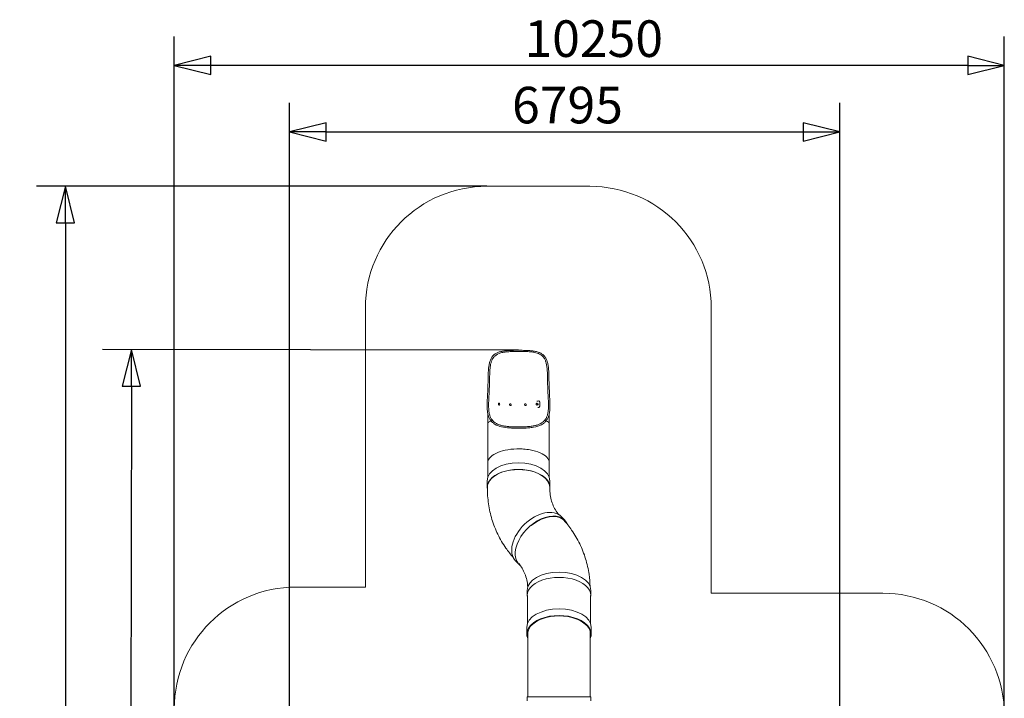
# Model space of a CAD drawing. Units: millimetres. Extents: x 17431 to 29590, y 9466 to 26175.
# Drawn here: x 17431 to 29590, y 17791 to 26175 of the extents above; entities that cross this region are included whole.
import ezdxf

# ---------------------------------------------------------------- set-up
doc = ezdxf.new("R2010")
doc.units = ezdxf.units.MM
doc.header["$LTSCALE"] = 113
doc.layers.add('Widoczne (ISO)', color=7, linetype='Continuous', lineweight=18)
doc.layers.add('Wymiar (ISO)', color=7, linetype='Continuous', lineweight=25)
doc.styles.add('tiff (ISO)', font='tahoma.ttf')
doc.dimstyles.new('tiff', dxfattribs={"dimscale": 113, "dimtxt": 4, "dimasz": 4, "dimexe": 3.175, "dimexo": 0, "dimgap": 0.762, "dimtad": 1, "dimdec": 0, "dimrnd": 1e-08, "dimzin": 0, "dimtxsty": 'tiff (ISO)', "dimblk": 'Filled-1', "dimcen": 0.09, "dimdle": 10, "dimclrd": 256, "dimclre": 256, "dimclrt": 256, "dimazin": 0, "dimtfac": 1, "dimtmove": 0, "dimatfit": 3, "dimfxl": 0, "dimtolj": 1, "dimtzin": 0, "dimlwd": 25, "dimlwe": 25, "dimarcsym": 0})

# ---------------------------------------------------------------- blocks, each defined once
blk = doc.blocks.new('Filled-1')
at = {"color": 0}
for p, q in [((0, 0), (-1, 0.25)), ((-1, 0.25), (-1, -0.25)), ((-1, 0), (0, 0)), ((-1, -0.25), (0, 0))]:
    blk.add_line(p, q, dxfattribs=at)
at = {"color": 0, "flags": 128}
blk.add_lwpolyline([(-1, -0.25), (0, 0)], dxfattribs=at)
at = {"color": 0}
blk.add_solid([(-1, -0.25), (0, 0), (-1, 0.25), (-1, -0.25)], dxfattribs=at)
blk = doc.blocks.new('*D4')
at = {"layer": 'Defpoints', "color": 0, "linetype": 'Continuous'}
for p in [(19340, 25610), (19340, 17665), (29590, 17590)]:
    blk.add_point(p, dxfattribs=at)
at = {"layer": 'Wymiar (ISO)', "linetype": 'Continuous', "lineweight": 25}
for p, q in [((19340, 17665), (19340, 25969)), ((29590, 17590), (29590, 25969)), ((29138, 25610), (19792, 25610))]:
    blk.add_line(p, q, dxfattribs=at)
at = {"layer": 'Wymiar (ISO)', "linetype": 'Continuous', "lineweight": 25, "xscale": 452, "yscale": 452, "zscale": 452, "rotation": 180}
blk.add_blockref('Filled-1', (19340, 25610), dxfattribs=at)
at = {"layer": 'Wymiar (ISO)', "linetype": 'Continuous', "lineweight": 25, "xscale": 452, "yscale": 452, "zscale": 452}
blk.add_blockref('Filled-1', (29590, 25610), dxfattribs=at)
at = {"layer": 'Wymiar (ISO)', "linetype": 'Continuous', "lineweight": 25, "insert": (23664, 26167), "char_height": 452, "attachment_point": 1, "style": 'tiff (ISO)'}
blk.add_mtext('\\A1;10250', dxfattribs=at)
blk = doc.blocks.new('*D5')
at = {"layer": 'Defpoints', "color": 0, "linetype": 'Continuous'}
for p in [(27558, 24789), (27558, 16528), (20763, 13051)]:
    blk.add_point(p, dxfattribs=at)
at = {"layer": 'Wymiar (ISO)', "linetype": 'Continuous', "lineweight": 25}
for p, q in [((20763, 13051), (20763, 25148)), ((27558, 16528), (27558, 25148)), ((21215, 24789), (27106, 24789))]:
    blk.add_line(p, q, dxfattribs=at)
at = {"layer": 'Wymiar (ISO)', "linetype": 'Continuous', "lineweight": 25, "xscale": 452, "yscale": 452, "zscale": 452, "rotation": 180}
blk.add_blockref('Filled-1', (20763, 24789), dxfattribs=at)
at = {"layer": 'Wymiar (ISO)', "linetype": 'Continuous', "lineweight": 25, "xscale": 452, "yscale": 452, "zscale": 452}
blk.add_blockref('Filled-1', (27558, 24789), dxfattribs=at)
at = {"layer": 'Wymiar (ISO)', "linetype": 'Continuous', "lineweight": 25, "insert": (23511, 25346), "char_height": 452, "attachment_point": 1, "style": 'tiff (ISO)'}
blk.add_mtext('\\A1;6795', dxfattribs=at)
blk = doc.blocks.new('*D6')
at = {"layer": 'Defpoints', "color": 0, "linetype": 'Continuous'}
for p in [(23201, 24117), (17995, 9466), (20840, 9466)]:
    blk.add_point(p, dxfattribs=at)
at = {"layer": 'Wymiar (ISO)', "linetype": 'Continuous', "lineweight": 25}
for p, q in [((23201, 24117), (17637, 24117)), ((17995, 23665), (17995, 9918)), ((20840, 9466), (17637, 9466))]:
    blk.add_line(p, q, dxfattribs=at)
at = {"layer": 'Wymiar (ISO)', "linetype": 'Continuous', "lineweight": 25, "xscale": 452, "yscale": 452, "zscale": 452}
for p, rotation in [((17995, 24117), 90), ((17995, 9466), 270)]:
    blk.add_blockref('Filled-1', p, dxfattribs=dict(at, rotation=rotation))
at = {"layer": 'Wymiar (ISO)', "linetype": 'Continuous', "lineweight": 25, "insert": (17439, 15990), "char_height": 452, "attachment_point": 1, "rotation": 90, "style": 'tiff (ISO)'}
blk.add_mtext('\\A1;14650', dxfattribs=at)
blk = doc.blocks.new('*D7')
at = {"layer": 'Defpoints', "color": 0, "linetype": 'Continuous'}
for p in [(23591, 22091), (18790, 11426), (21527, 11421)]:
    blk.add_point(p, dxfattribs=at)
at = {"layer": 'Wymiar (ISO)', "linetype": 'Continuous', "lineweight": 25}
for p, q in [((23591, 22091), (18453, 22102)), ((18811, 21649), (18790, 11878)), ((21527, 11421), (18431, 11427))]:
    blk.add_line(p, q, dxfattribs=at)
at = {"layer": 'Wymiar (ISO)', "linetype": 'Continuous', "lineweight": 25, "xscale": 452, "yscale": 452, "zscale": 452}
for p, rotation in [((18811, 22101), 89.88223919052405), ((18790, 11426), 269.8822391905241)]:
    blk.add_blockref('Filled-1', p, dxfattribs=dict(at, rotation=rotation))
at = {"layer": 'Wymiar (ISO)', "linetype": 'Continuous', "lineweight": 25, "insert": (18242, 15967), "char_height": 452, "attachment_point": 1, "rotation": 89.8822, "style": 'tiff (ISO)'}
blk.add_mtext('\\A1;10675', dxfattribs=at)

msp = doc.modelspace()

# ---------------------------------------------------------------- linework, layer by layer
at = {"layer": 'Widoczne (ISO)'}
for p, q in [((23201.1, 24116.6), (24471.1, 24116.6)), ((21701.1, 19164.6), (21701.1, 22616.6)), ((25971.1, 22616.6), (25971.1, 19089.6)), ((23350.4, 21436.2), (23349.6, 21436.1)), ((23352.4, 21414), (23351.7, 21413.9)), ((23487.9, 21428.6), (23487.6, 21428.5)), ((23494.6, 21407.3), (23494.3, 21407.2)), ((23672.7, 21407.2), (23673, 21407.1)), ((23678.9, 21428.6), (23679.2, 21428.5)), ((23815.5, 21413.7), (23816.3, 21413.7)), ((23817.5, 21436), (23818.2, 21435.9)), ((23823.9, 21419.2), (23827.1, 21418.9)), ((23824.7, 21429.1), (23828.1, 21428.8)), ((23825.5, 21429.2), (23825.8, 21429.2)), ((23825.5, 21429.1), (23825.5, 21429.2)), ((23825.5, 21418.3), (23825.5, 21419)), ((23833.3, 21429.9), (23833.3, 21419)), ((23841.6, 21464.9), (23843.9, 21464.7)), ((23853.3, 21406.4), (23853.3, 21446.3)), ((23211.2, 21311.4), (23211.2, 21185.7)), ((23971.2, 21311.7), (23971.2, 21185.7)), ((23211.2, 21185.7), (23211.2, 20984.7)), ((23271.7, 21222.8), (23271.8, 21222.7)), ((23272, 21222.4), (23272.1, 21222.3)), ((23910.4, 21222.3), (23910.4, 21222.4)), ((23910.7, 21222.7), (23910.7, 21222.8)), ((23971.2, 21185.7), (23971.2, 20984.7)), ((23211.2, 20702.5), (23211.2, 20523.3)), ((23971.2, 20702.5), (23971.2, 20523.3)), ((23203.2, 20478.4), (23203.2, 20396.5)), ((23979.2, 20478.4), (23979.2, 20396.5)), ((23206.2, 20396.5), (23206.2, 20392.4)), ((23976.2, 20396.5), (23976.2, 20392.4)), ((24120.4, 20035.4), (24163.6, 19990.8)), ((23554.9, 19489.6), (23598, 19444.9)), ((20840.1, 19164.6), (21701.1, 19164.6)), ((23698.1, 19125.4), (23698.1, 19059.9)), ((24484.1, 19125.4), (24484.1, 19059.9)), ((23701.1, 19059.9), (23701.1, 18713.9)), ((24481.1, 19059.9), (24481.1, 18713.9)), ((25971.1, 19089.6), (28090.1, 19089.6)), ((23693.1, 18668.4), (23693.1, 18586.4)), ((23706.1, 18614.1), (23706.1, 17809.6)), ((24476.1, 17809.6), (24476.1, 18614.1)), ((24489.1, 18668.4), (24489.1, 18586.4)), ((24484.1, 17809.6), (23698.1, 17809.6)), ((23698.1, 17809.6), (23698.1, 17760.5)), ((24484.1, 17809.6), (24484.1, 17759.9))]:
    msp.add_line(p, q, dxfattribs=at)
for centre, radius, start, end in [((23201.1, 22616.6), 1500, 90, 180), ((24471.1, 22616.6), 1500, 0, 90), ((23824.1, 21424.2), 15.5, 164.91878, 184.99549), ((20840.1, 17664.6), 1500, 90, 180), ((28090.1, 17589.6), 1500, 0, 90)]:
    msp.add_arc(centre, radius, start, end, dxfattribs=at)
for centre, major_axis, ratio, start_param, end_param in [((23350.6, 21425), (1, -11.1), 0.7243467, 3.1415927, 6.2831853), ((23491, 21417.9), (3.4, -10.6), 0.960634, 3.1415927, 6.2831853), ((23676.1, 21417.8), (3.1, 10.7), 0.9544522, 3.1415927, 6.2831853), ((23816.5, 21424.9), (1, 11.1), 0.7087674, 1.8155432, 7.6092348), ((23585.2, 21485.8), (350, 0), 0.0871557, 5.4290814, 5.5278796), ((23817.3, 21424.8), (1, 11.1), 0.7087674, 3.1415927, 6.2831853), ((23585.2, 21451.4), (350, 0), 0.0871557, 5.4690771, 5.5001928), ((23585.2, 21440.5), (-350, 0), 0.0871557, 2.3274845, 2.3586001), ((23585.2, 21406.1), (-350, 0), 0.0871557, 2.3398954, 2.386287), ((23591.2, 21185.7), (-380, 0), 0.1797984, 5.8101118, 6.2831853), ((23265.2, 21216.6), (-6.74, -5.96), 0.7890273, 3.1181058, 4.2917026), ((23265.2, 21216.6), (6.92, 5.76), 0.7967422, 6.2831435, 6.2831708), ((23917.2, 21216.7), (-6.56, 6.16), 0.7810552, 4.9964209, 6.4522334), ((23917.3, 21216.6), (6.74, -5.96), 0.7890273, 1.993464, 3.1650795), ((23917.3, 21216.6), (-6.56, 6.16), 0.7810552, 5.1585435, 6.2831853), ((23917.3, 21216.6), (6.92, -5.76), 0.7967422, 6.2831593, 8.0877498), ((23591.2, 21185.7), (-380, 0), 0.1797984, 3.1415927, 3.6149975), ((23591.2, 20478.4), (-388, 0), 0.5735764, 3.1415927, 6.2831853), ((23591.2, 20396.5), (388, 0), 0.5735764, 6.1666597, 9.5535295), ((23591.2, 20396.5), (385, 0), 0.5735764, 0, 3.1415927), ((23837.6, 19762.5), (-282.8, -272.9), 0.6305432, 3.1415927, 6.2831853), ((23880.8, 19717.9), (282.8, 272.9), 0.6305432, 6.0217243, 9.5241113), ((23880.8, 19717.9), (277, 267.4), 0.6305432, 6.1686356, 7.7274537), ((24091.1, 19125.4), (-393, 0), 0.5735764, 3.1415927, 6.2831853), ((24091.1, 19059.9), (393, 0), 0.5735764, 6.1595462, 9.5484171), ((24091.1, 18668.4), (-398, 0), 0.5735764, 3.1415927, 6.2831853), ((24091.1, 18586.4), (398, 0), 0.5735764, 6.0268937, 9.6810696), ((24091.1, 18586.4), (-388, 0), 0.5735764, 3.0171584, 6.4076196)]:
    msp.add_ellipse(centre, major_axis=major_axis, ratio=ratio, start_param=start_param, end_param=end_param, dxfattribs=at)
for centre, major_axis, ratio in [((23351.4, 21425.1), (1, -11.1), 0.7243467), ((23491.2, 21417.9), (3.4, -10.6), 0.960634), ((23675.8, 21417.9), (-3.1, -10.7), 0.9544522)]:
    msp.add_ellipse(centre, major_axis=major_axis, ratio=ratio, dxfattribs=at)
for points, knots in [([(23217.1, 21809.8), (23217.8, 21827), (23218.8, 21844), (23221.9, 21876.8), (23223.8, 21892.8), (23229.1, 21923), (23232.4, 21937.4), (23240.6, 21964.1), (23245.5, 21976.6), (23257.1, 21999.2), (23263.8, 22009.5), (23279.1, 22027.5), (23287.6, 22035.5), (23306.2, 22049.2), (23316.4, 22055), (23338.5, 22065), (23350.6, 22069.2), (23376.3, 22076.2), (23390.2, 22079), (23419.6, 22083.5), (23435.2, 22085.2), (23467.7, 22087.9), (23484.6, 22088.8), (23519.4, 22090.1), (23537.2, 22090.5), (23573.2, 22091), (23591.5, 22091), (23627.8, 22090.8), (23646, 22090.5), (23681.7, 22089.5), (23699.4, 22088.7), (23733.5, 22086.5), (23750.1, 22085), (23781.8, 22080.8), (23796.9, 22078.2), (23825.1, 22071.3), (23838.3, 22067.1), (23862.4, 22056.9), (23873.4, 22050.9), (23893, 22037.1), (23901.7, 22029.2), (23916.8, 22011.9), (23923.4, 22002.3), (23934.8, 21981.4), (23939.6, 21970), (23947.9, 21945.4), (23951.3, 21932.1), (23956.9, 21903.8), (23959.1, 21888.7), (23962.6, 21857.3), (23963.8, 21840.8), (23964.9, 21819.3), (23965.1, 21814.5), (23965.3, 21809.8)], [0, 0, 0, 0, 5.3455568, 5.3455568, 10.6692728, 10.6692728, 15.9466982, 15.9466982, 21.1270582, 21.1270582, 26.1490669, 26.1490669, 30.9942408, 30.9942408, 35.7636079, 35.7636079, 40.6191698, 40.6191698, 45.64608, 45.64608, 50.8394834, 50.8394834, 56.1618198, 56.1618198, 61.5688121, 61.5688121, 67.0197588, 67.0197588, 72.4852325, 72.4852325, 77.9436299, 77.9436299, 83.3685503, 83.3685503, 88.7196999, 88.7196999, 93.9478639, 93.9478639, 99.0063357, 99.0063357, 103.8797568, 103.8797568, 108.6504923, 108.6504923, 113.4806122, 113.4806122, 118.4739988, 118.4739988, 123.6260398, 123.6260398, 128.8845611, 128.8845611, 130.3586218, 130.3586218, 130.3586218, 130.3586218]), ([(23906.4, 21994.7), (23895.3, 22011.3), (23881.7, 22024.8), (23847.4, 22047), (23827.2, 22055), (23788.1, 22064.9), (23770.7, 22067.9), (23733, 22072.6), (23712.6, 22074.1), (23669.5, 22076.3), (23647, 22076.8), (23600.9, 22077.4), (23577.4, 22077.4), (23531, 22076.7), (23508.2, 22076.1), (23464.6, 22073.7), (23444, 22072.1), (23406, 22067), (23388.5, 22063.8), (23342, 22050.9), (23317, 22038.5), (23289.1, 22012.1), (23282, 22003.7), (23275.9, 21994.4)], [22.8351652, 22.8351652, 22.8351652, 22.8351652, 31.2185217, 31.2185217, 39.8727286, 39.8727286, 46.0059835, 46.0059835, 52.5769067, 52.5769067, 59.4372989, 59.4372989, 66.4435893, 66.4435893, 73.4145326, 73.4145326, 80.0916358, 80.0916358, 86.3485052, 86.3485052, 98.0126909, 98.0126909, 102.7030767, 102.7030767, 102.7030767, 102.7030767]), ([(23275.9, 21994.4), (23269.8, 21985.3), (23264.6, 21975.1), (23255.8, 21953.1), (23252.1, 21941.2), (23246, 21915.7), (23243.5, 21902.1), (23239.6, 21873.3), (23238, 21858), (23236.1, 21831.5), (23235.6, 21820.3), (23235.1, 21809.1)], [0, 0, 0, 0, 4.7815806, 4.7815806, 9.5526471, 9.5526471, 14.4065707, 14.4065707, 19.4041564, 19.4041564, 22.8902583, 22.8902583, 22.8902583, 22.8902583]), ([(23947.3, 21809.1), (23946.7, 21826), (23945.7, 21842.7), (23942.7, 21874.8), (23940.8, 21890.2), (23935.7, 21919.3), (23932.6, 21933), (23924.9, 21958), (23920.4, 21969.5), (23912.4, 21985.1), (23909.5, 21990), (23906.4, 21994.7)], [0, 0, 0, 0, 5.2534083, 5.2534083, 10.4583065, 10.4583065, 15.5476149, 15.5476149, 20.4817969, 20.4817969, 22.9351211, 22.9351211, 22.9351211, 22.9351211]), ([(23210.1, 21571.5), (23211.4, 21603.2), (23212.6, 21635.2), (23214.9, 21702.8), (23215.8, 21738.4), (23216.5, 21780.6), (23216.6, 21787), (23216.7, 21793.4)], [0, 0, 0, 0, 10.0056037, 10.0056037, 20.9174475, 20.9174475, 22.8622582, 22.8622582, 22.8622582, 22.8622582]), ([(23234.7, 21793.1), (23234.3, 21760.2), (23233.5, 21727.4), (23231.5, 21659.9), (23230.2, 21625.1), (23228.6, 21584.1), (23228.4, 21577.4), (23228.1, 21570.7)], [0, 0, 0, 0, 10.005919, 10.005919, 20.8048253, 20.8048253, 22.9079813, 22.9079813, 22.9079813, 22.9079813]), ([(23954.3, 21570.8), (23953.1, 21602.4), (23951.8, 21634.5), (23949.6, 21702), (23948.6, 21737.5), (23947.9, 21779.9), (23947.8, 21786.5), (23947.7, 21793.1)], [0, 0, 0, 0, 10.0056699, 10.0056699, 20.8925246, 20.8925246, 22.9078574, 22.9078574, 22.9078574, 22.9078574]), ([(23965.7, 21793.4), (23966.2, 21760.4), (23966.9, 21727.7), (23968.9, 21660.2), (23970.2, 21625.5), (23971.8, 21584.6), (23972.1, 21578), (23972.3, 21571.5)], [0, 0, 0, 0, 10.0059644, 10.0059644, 20.7881443, 20.7881443, 22.8622518, 22.8622518, 22.8622518, 22.8622518]), ([(23258.4, 21210.6), (23250.3, 21219.3), (23243.3, 21228.8), (23231.1, 21249.3), (23226, 21260.4), (23217.3, 21284.4), (23213.9, 21297.5), (23208.5, 21325.6), (23206.6, 21340.9), (23204.1, 21373.6), (23203.6, 21391.2), (23203.6, 21428.5), (23204.1, 21448.4), (23205.8, 21490.2), (23207, 21512.1), (23208.5, 21538.9), (23208.7, 21543.3), (23209, 21547.7)], [0.0253952, 0.0253952, 0.0253952, 0.0253952, 5.5447659, 5.5447659, 11.1796716, 11.1796716, 17.1174653, 17.1174653, 23.4550932, 23.4550932, 30.214277, 30.214277, 37.3579232, 37.3579232, 44.7966921, 44.7966921, 46.2358035, 46.2358035, 46.2358035, 46.2358035]), ([(23226.9, 21546.7), (23225.7, 21523.6), (23224.4, 21501.1), (23222.4, 21457.6), (23221.7, 21436.5), (23221.5, 21396.7), (23221.9, 21377.8), (23224.5, 21342.8), (23226.5, 21326.6), (23232.5, 21297), (23236.4, 21283.6), (23246.1, 21259.4), (23251.9, 21248.5), (23262.8, 21233), (23267.1, 21227.8), (23271.7, 21222.8)], [0, 0, 0, 0, 7.5670491, 7.5670491, 15.0655709, 15.0655709, 22.3442207, 22.3442207, 29.2536253, 29.2536253, 35.7387322, 35.7387322, 41.8573552, 41.8573552, 45.2619607, 45.2619607, 45.2619607, 45.2619607]), ([(23910.7, 21222.8), (23918.4, 21231), (23925, 21240), (23936.3, 21259.6), (23941.1, 21270.2), (23948.9, 21293.5), (23952, 21306.2), (23956.8, 21333.6), (23958.4, 21348.3), (23960.5, 21379.9), (23960.9, 21396.9), (23960.7, 21433.1), (23960.2, 21452.4), (23958.4, 21493), (23957.3, 21514.5), (23955.9, 21539.9), (23955.7, 21543.3), (23955.5, 21546.7)], [0, 0, 0, 0, 5.6042108, 5.6042108, 11.3097286, 11.3097286, 17.2389445, 17.2389445, 23.4302472, 23.4302472, 29.965903, 29.965903, 36.8830029, 36.8830029, 44.1406016, 44.1406016, 45.2617152, 45.2617152, 45.2617152, 45.2617152]), ([(23973.5, 21547.7), (23974.7, 21524.4), (23976, 21501.7), (23978, 21457.6), (23978.7, 21436.3), (23978.9, 21395.4), (23978.4, 21375.9), (23975.7, 21339.3), (23973.5, 21322.2), (23966.9, 21290.7), (23962.6, 21276.1), (23951.7, 21250), (23945.3, 21238.1), (23933.6, 21221.7), (23929.2, 21216.4), (23924.5, 21211.3)], [0, 0, 0, 0, 7.6327975, 7.6327975, 15.2372356, 15.2372356, 22.7062595, 22.7062595, 29.8704052, 29.8704052, 36.6066923, 36.6066923, 42.8634811, 42.8634811, 46.07282, 46.07282, 46.07282, 46.07282]), ([(23840, 21464.9), (23840.9, 21465), (23841.8, 21464.9), (23843.5, 21464.6), (23844.4, 21464.3), (23846, 21463.4), (23846.8, 21462.9), (23848.3, 21461.6), (23848.9, 21460.8), (23850.1, 21459.1), (23850.6, 21458.2), (23851.6, 21456.1), (23852, 21455), (23852.7, 21452.6), (23852.9, 21451.3), (23853.2, 21448.8), (23853.3, 21447.5), (23853.3, 21446.3)], [9.0521449, 9.0521449, 9.0521449, 9.0521449, 9.4290896, 9.4290896, 9.8060344, 9.8060344, 10.1829792, 10.1829792, 10.559924, 10.559924, 10.9366189, 10.9366189, 11.3133138, 11.3133138, 11.6900087, 11.6900087, 12.0667036, 12.0667036, 12.0667036, 12.0667036]), ([(23853.3, 21406.4), (23853.3, 21405.2), (23853.2, 21403.9), (23852.9, 21401.3), (23852.7, 21400), (23852, 21397.4), (23851.6, 21396.2), (23850.6, 21393.9), (23850.1, 21392.9), (23848.9, 21391), (23848.3, 21390.1), (23846.8, 21388.5), (23846, 21387.8), (23844.4, 21386.6), (23843.5, 21386.1), (23841.8, 21385.5), (23840.9, 21385.3), (23840, 21385.2)], [6.0333517, 6.0333517, 6.0333517, 6.0333517, 6.4100466, 6.4100466, 6.7867415, 6.7867415, 7.1634364, 7.1634364, 7.5401314, 7.5401314, 7.9170761, 7.9170761, 8.2940209, 8.2940209, 8.6709657, 8.6709657, 9.0479104, 9.0479104, 9.0479104, 9.0479104]), ([(23263.7, 21223.9), (23262.6, 21223.5), (23261.6, 21222.9), (23259.8, 21221.4), (23259, 21220.5), (23257.8, 21218.5), (23257.4, 21217.5), (23256.9, 21215.4), (23256.9, 21214.4), (23257.3, 21212.5), (23257.7, 21211.6), (23258.3, 21210.8), (23258.3, 21210.8), (23258.3, 21210.8)], [0, 0, 0, 0, 0.3517362, 0.3517362, 0.7033959, 0.7033959, 1.0549622, 1.0549622, 1.4064705, 1.4064705, 1.7579876, 1.7579876, 1.7772214, 1.7772214, 1.7772214, 1.7772214]), ([(23272.1, 21222.3), (23279.4, 21213.7), (23287.7, 21205.8), (23306.4, 21191.8), (23316.9, 21185.7), (23339.4, 21175.1), (23351.5, 21170.7), (23377.1, 21163.1), (23390.6, 21159.9), (23418.9, 21154.6), (23433.8, 21152.4), (23464.6, 21148.8), (23480.7, 21147.5), (23513.5, 21145.3), (23530.3, 21144.6), (23564.4, 21143.7), (23581.7, 21143.5), (23616.1, 21143.6), (23633.4, 21144), (23667.4, 21145.3), (23684.2, 21146.2), (23716.8, 21148.8), (23732.6, 21150.4), (23762.9, 21154.5), (23777.4, 21157), (23804.6, 21162.9), (23817.5, 21166.4), (23841.2, 21174.5), (23852.2, 21179.1), (23872.3, 21189.6), (23881.5, 21195.5), (23897.4, 21208.2), (23904.2, 21215), (23910.4, 21222.3)], [0, 0, 0, 0, 5.8353844, 5.8353844, 11.4878093, 11.4878093, 16.8345341, 16.8345341, 22.0012319, 22.0012319, 27.1090251, 27.1090251, 32.2210478, 32.2210478, 37.3602385, 37.3602385, 42.5261778, 42.5261778, 47.706666, 47.706666, 52.8846667, 52.8846667, 58.043665, 58.043665, 63.1739782, 63.1739782, 68.2808674, 68.2808674, 73.397104, 73.397104, 78.5967553, 78.5967553, 83.5278184, 83.5278184, 83.5278184, 83.5278184]), ([(23899.8, 21187.2), (23892.4, 21181.3), (23884.1, 21175.9), (23848, 21156.3), (23814.6, 21146.6), (23756.4, 21136.9), (23736.6, 21134.6), (23695.2, 21131), (23673.9, 21129.7), (23630.4, 21128.2), (23608.4, 21127.8), (23563.7, 21128), (23541.2, 21128.4), (23497.3, 21130.4), (23475.9, 21131.8), (23419.8, 21137.3), (23387.3, 21142.6), (23336.8, 21157), (23317.6, 21164.8), (23294.4, 21178.5), (23288.2, 21182.8), (23282.5, 21187.3)], [5.378728, 5.378728, 5.378728, 5.378728, 10.0654117, 10.0654117, 24.1175114, 24.1175114, 30.819642, 30.819642, 37.4858626, 37.4858626, 44.1360951, 44.1360951, 50.9402165, 50.9402165, 57.6854527, 57.6854527, 69.36448, 69.36448, 78.302733, 78.302733, 81.9002946, 81.9002946, 81.9002946, 81.9002946]), ([(23211.2, 20702.5), (23211.2, 20732.8), (23211.2, 20763.6), (23211.2, 20829.3), (23211.2, 20864.3), (23211.2, 20927.8), (23211.2, 20956.2), (23211.2, 20984.7)], [0, 0, 0, 0, 10.0053375, 10.0053375, 21.0766449, 21.0766449, 29.8771942, 29.8771942, 29.8771942, 29.8771942]), ([(23971.2, 20984.7), (23971.2, 20952.3), (23971.2, 20920), (23971.2, 20852.9), (23971.2, 20818), (23971.2, 20756.2), (23971.2, 20729.2), (23971.2, 20702.5)], [0, 0, 0, 0, 10.0053375, 10.0053375, 21.0766449, 21.0766449, 29.8771942, 29.8771942, 29.8771942, 29.8771942]), ([(23591.2, 20873.5), (23583.8, 20873.5), (23576.3, 20873.4), (23519.5, 20871.9), (23471.1, 20866.2), (23381.9, 20846.9), (23341.9, 20833.4), (23275.7, 20800.3), (23250.1, 20781), (23218.7, 20741.6), (23211.2, 20722.1), (23211.2, 20702.5)], [-464.231158, -464.231158, -464.231158, -464.231158, -461.9929356, -461.9929356, -447.1432412, -447.1432412, -432.2960651, -432.2960651, -417.4605467, -417.4605467, -404.3688344, -404.3688344, -404.3688344, -404.3688344]), ([(23971.2, 20702.5), (23971.2, 20703.6), (23971.2, 20704.7), (23970.2, 20728), (23959.6, 20750), (23920.3, 20790.9), (23891.9, 20809.4), (23821, 20840.5), (23779.2, 20852.8), (23733.3, 20861.1), (23707.3, 20865.8), (23680.2, 20869.2), (23632.3, 20872.7), (23611.8, 20873.5), (23591.2, 20873.5)], [-284.661201, -284.661201, -284.661201, -284.661201, -283.924124, -283.924124, -269.0898514, -269.0898514, -254.2468183, -254.2468183, -239.4018092, -239.4018092, -239.4018092, -230.9967148, -230.9967148, -224.8293488, -224.8293488, -224.8293488, -224.8293488]), ([(23206.2, 20392.4), (23206.2, 20326), (23210.9, 20259.8), (23229.9, 20129.1), (23244.2, 20064.5), (23282.5, 19938.4), (23306.6, 19876.9), (23364, 19758.4), (23397.5, 19701.4), (23462.7, 19608), (23492.6, 19570.2), (23524.6, 19534.1)], [1.57079633, 1.57079633, 1.57079633, 1.57079633, 1.69296937, 1.69296937, 1.81514242, 1.81514242, 1.93731547, 1.93731547, 2.05948852, 2.05948852, 2.14884039, 2.14884039, 2.14884039, 2.14884039]), ([(23976.2, 20392.4), (23976.2, 20362), (23978.4, 20332.8), (23986.4, 20277.2), (23992.4, 20250.7), (24007.7, 20200.3), (24017.1, 20176.4), (24039.2, 20130.8), (24051.9, 20109.2), (24072.5, 20079.7), (24079.1, 20071), (24085.9, 20062.5)], [1.57079633, 1.57079633, 1.57079633, 1.57079633, 1.69296937, 1.69296937, 1.81514242, 1.81514242, 1.93731547, 1.93731547, 2.05948852, 2.05948852, 2.11234341, 2.11234341, 2.11234341, 2.11234341]), ([(24148.1, 19994.5), (24183.7, 19955.2), (24216.8, 19913.7), (24284.8, 19816.4), (24318.3, 19759.4), (24375.7, 19641), (24399.8, 19579.4), (24438.1, 19453.3), (24452.4, 19388.7), (24469.1, 19273.6), (24473.6, 19223.3), (24475.3, 19172.9)], [1.59465536, 1.59465536, 1.59465536, 1.59465536, 1.69296937, 1.69296937, 1.81514242, 1.81514242, 1.93731547, 1.93731547, 2.05948852, 2.05948852, 2.1525329, 2.1525329, 2.1525329, 2.1525329]), ([(23593.9, 19458.5), (23601.7, 19448.9), (23609, 19439.2), (23630.4, 19408.6), (23643.1, 19387), (23665.2, 19341.4), (23674.6, 19317.5), (23689.9, 19267.1), (23695.9, 19240.6), (23702.1, 19197.8), (23703.7, 19182.5), (23704.7, 19166.8)], [1.63368061, 1.63368061, 1.63368061, 1.63368061, 1.69296937, 1.69296937, 1.81514242, 1.81514242, 1.93731547, 1.93731547, 2.05948852, 2.05948852, 2.12520871, 2.12520871, 2.12520871, 2.12520871])]:
    msp.add_open_spline(points, degree=3, knots=knots, dxfattribs=at)
for points in [[(23216.7, 21793.4), (23216.8, 21798.9), (23216.9, 21804.3), (23217.1, 21809.8)], [(23235.1, 21809.1), (23234.9, 21803.8), (23234.8, 21798.5), (23234.7, 21793.1)], [(23947.7, 21793.1), (23947.7, 21798.5), (23947.5, 21803.8), (23947.3, 21809.1)], [(23965.3, 21809.8), (23965.5, 21804.3), (23965.6, 21798.9), (23965.7, 21793.4)], [(23209, 21547.7), (23209.4, 21555.4), (23209.8, 21563.4), (23210.1, 21571.5)], [(23228.1, 21570.7), (23227.8, 21562.6), (23227.4, 21554.5), (23226.9, 21546.7)], [(23955.5, 21546.7), (23955, 21554.5), (23954.7, 21562.6), (23954.3, 21570.8)], [(23972.3, 21571.5), (23972.6, 21563.4), (23973, 21555.4), (23973.5, 21547.7)], [(23282.5, 21187.3), (23273.5, 21194.4), (23265.4, 21202.2), (23258.3, 21210.8)], [(23924.2, 21210.8), (23917, 21202.2), (23908.9, 21194.3), (23899.8, 21187.2)], [(23920, 21223.3), (23919.6, 21223.5), (23919.2, 21223.7), (23918.8, 21223.9)], [(23920.1, 21223.3), (23920.1, 21223.3), (23920.1, 21223.3), (23920, 21223.3)]]:
    msp.add_open_spline(points, degree=3, dxfattribs=at)

# ---------------------------------------------------------------- dimensions: what is measured, and where the dimension line sits
at = {"layer": 'Wymiar (ISO)', "linetype": 'Continuous', "lineweight": 25}
dim = msp.add_linear_dim(base=(19340.1, 25610.3), p1=(29590.1, 17589.6), p2=(19340.1, 17664.6), dimstyle='tiff', override={"dimdec": 0, "dimtp": 0, "dimtm": 0, "dimtdec": 2, "dimtofl": 0, "dimatfit": 1}, dxfattribs=at)
dim.commit()
dim.dimension.update_dxf_attribs({"geometry": '*D4', "text_midpoint": (24465.1, 25610.3), "dimtype": 160})
for base, p1, p2, angle, picture, middle in [((27558.4, 24788.9), (20763.1, 13050.8), (27558.4, 16527.9), 180, '*D5', (24160.7, 24788.9)), ((17995.3, 9466.3), (23201.1, 24116.6), (20840.1, 9466.3), 90, '*D6', (17995.3, 16791.5)), ((18789.5, 11426.3), (23591.2, 22091), (21526.5, 11420.7), 89.88224, '*D7', (18800.5, 16763.5))]:
    dim = msp.add_linear_dim(base=base, p1=p1, p2=p2, angle=angle, dimstyle='tiff', override={"dimdec": 0, "dimtp": 0, "dimtm": 0, "dimtdec": 2, "dimtofl": 0, "dimatfit": 1}, dxfattribs=at)
    dim.commit()
    dim.dimension.update_dxf_attribs({"geometry": picture, "text_midpoint": middle, "dimtype": 160})

doc.saveas('drawing.dxf')
